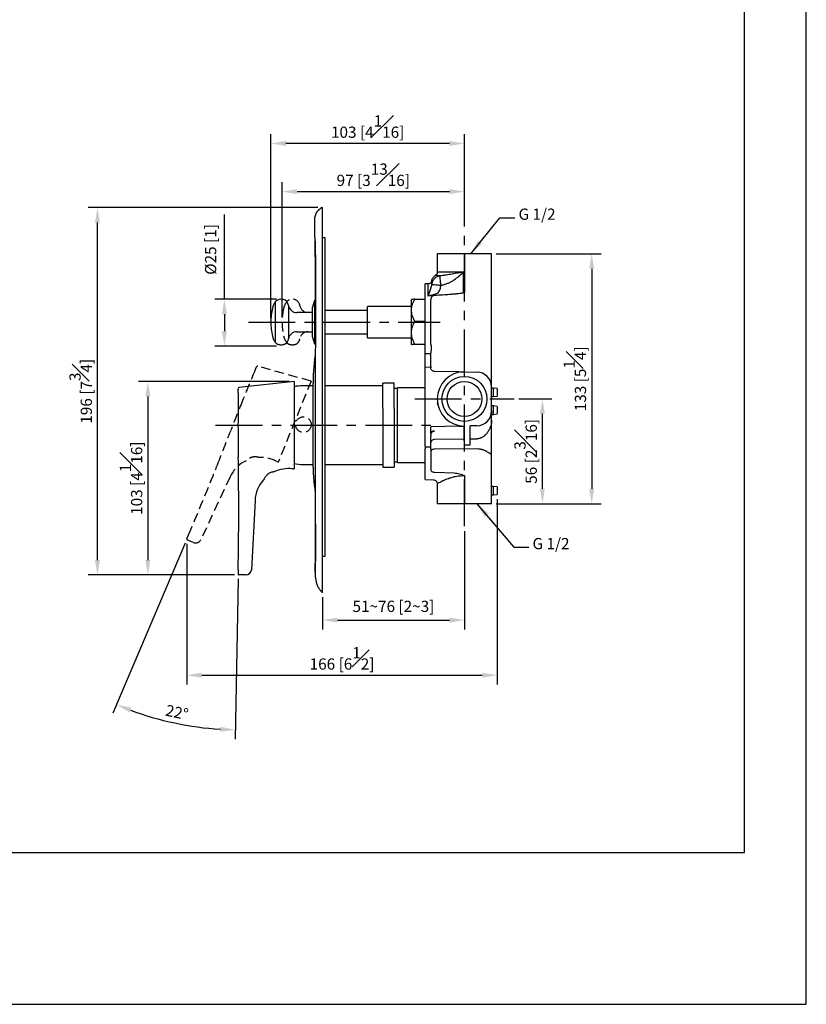
# Model space of a CAD drawing. Units: millimetres. Extents: x -694 to 210, y -75 to 460.
# Drawn here: x 105 to 210, y 0 to 131 of the extents above; entities that cross this region are included whole.
import ezdxf

# ---------------------------------------------------------------- set-up
doc = ezdxf.new("R2010")
doc.units = ezdxf.units.MM
doc.linetypes.add('CENTER', pattern=[2, 1.25, -0.25, 0.25, -0.25])
doc.linetypes.add('HIDDEN', pattern=[0.375, 0.25, -0.125])
for name, color, linetype in [('A1', 7, 'Continuous'), ('A2', 1, 'CENTER'), ('A3', 3, 'HIDDEN'), ('DIM', 6, 'Continuous')]:
    doc.layers.add(name, color=color, linetype=linetype)
doc.layers.add('圖紙邊界', color=255, linetype='Continuous', plot=False)
doc.styles.add('勝泰-1.5', font='simplex.shx', dxfattribs={"height": 1.5, "bigfont": 'chineset.shx'})
doc.dimstyles.new('比例1／4', dxfattribs={"dimtxt": 1.5, "dimasz": 2, "dimexe": 1.25, "dimexo": 0.625, "dimgap": 0.5, "dimtad": 1, "dimdec": 0, "dimlfac": 4, "dimdsep": 46, "dimtxsty": '勝泰-1.5', "dimcen": 2.5, "dimadec": 0, "dimazin": 0, "dimtfac": 1, "dimtdec": 0, "dimtmove": 0, "dimatfit": 3, "dimfxl": 0, "dimfrac": 1, "dimarcsym": 0})

# ---------------------------------------------------------------- blocks, each defined once
blk = doc.blocks.new('*D167')
at = {"layer": 'Defpoints', "color": 0}
for p in [(127.32, 62.14), (127.55, 62.68), (134.17, 58.02), (134.16, 57.42), (123.05, 38.2)]:
    blk.add_point(p, dxfattribs=at)
at = {"layer": 'DIM', "color": 0, "lineweight": -2}
for p, q in [((127.08, 61.56), (117.43, 38.86)), ((134.15, 56.8), (133.77, 35.38))]:
    blk.add_line(p, q, dxfattribs=at)
blk.add_arc((134.54, 79.14), 42.52, 249.6846, 266.2937, dxfattribs=at)
at = {"layer": 'DIM', "color": 0}
for points in [[(119.9, 39.58), (119.66, 38.96), (117.92, 40.01)], [(131.78, 36.38), (131.81, 37.05), (133.79, 36.63)]]:
    blk.add_solid(points, dxfattribs=at)
at = {"layer": 'DIM', "color": 0, "insert": (125.95, 38.78), "char_height": 1.5, "attachment_point": 5, "rotation": 347.9892, "style": '勝泰-1.5'}
blk.add_mtext('22%%d', dxfattribs=at)
blk = doc.blocks.new('*D168')
at = {"layer": 'Defpoints', "color": 0}
for p in [(164.37, 108.47), (164.37, 103.17), (140.03, 91.05)]:
    blk.add_point(p, dxfattribs=at)
at = {"layer": 'DIM', "color": 0, "lineweight": -2}
for p, q in [((140.03, 91.67), (140.03, 109.72)), ((164.37, 103.8), (164.37, 109.72)), ((142.03, 108.47), (162.37, 108.47))]:
    blk.add_line(p, q, dxfattribs=at)
at = {"layer": 'DIM', "color": 0}
for points in [[(142.03, 108.8), (142.03, 108.14), (140.03, 108.47)], [(162.37, 108.14), (162.37, 108.8), (164.37, 108.47)]]:
    blk.add_solid(points, dxfattribs=at)
at = {"layer": 'DIM', "color": 0, "insert": (152.2, 110.72), "char_height": 1.5, "attachment_point": 5, "style": '勝泰-1.5'}
blk.add_mtext('97 [3{\\H1.000000x;\\S13#16;}]', dxfattribs=at)
blk = doc.blocks.new('*D169')
at = {"layer": 'Defpoints', "color": 0}
for p in [(138.53, 114.9), (164.37, 103.17), (138.53, 91.05)]:
    blk.add_point(p, dxfattribs=at)
at = {"layer": 'DIM', "color": 0, "lineweight": -2}
for p, q in [((138.53, 91.67), (138.53, 116.15)), ((164.37, 103.8), (164.37, 116.15)), ((162.37, 114.9), (140.53, 114.9))]:
    blk.add_line(p, q, dxfattribs=at)
at = {"layer": 'DIM', "color": 0}
for points in [[(140.53, 115.23), (140.53, 114.57), (138.53, 114.9)], [(162.37, 114.57), (162.37, 115.23), (164.37, 114.9)]]:
    blk.add_solid(points, dxfattribs=at)
at = {"layer": 'DIM', "color": 0, "insert": (151.45, 117.15), "char_height": 1.5, "attachment_point": 5, "style": '勝泰-1.5'}
blk.add_mtext('103 [4{\\H1.000000x;\\S1#16;}]', dxfattribs=at)
blk = doc.blocks.new('*D170')
at = {"layer": 'Defpoints', "color": 0}
for p in [(167.99, 100.17), (167.99, 66.8), (181.35, 66.8)]:
    blk.add_point(p, dxfattribs=at)
at = {"layer": 'DIM', "color": 0, "lineweight": -2}
for p, q in [((168.62, 100.17), (182.6, 100.17)), ((181.35, 98.17), (181.35, 68.8)), ((168.62, 66.8), (182.6, 66.8))]:
    blk.add_line(p, q, dxfattribs=at)
at = {"layer": 'DIM', "color": 0}
for points in [[(181.68, 98.17), (181.02, 98.17), (181.35, 100.17)], [(181.02, 68.8), (181.68, 68.8), (181.35, 66.8)]]:
    blk.add_solid(points, dxfattribs=at)
at = {"layer": 'DIM', "color": 0, "insert": (179.1, 83.48), "char_height": 1.5, "attachment_point": 5, "rotation": 90, "style": '勝泰-1.5'}
blk.add_mtext('133 [5{\\H1.000000x;\\S1#4;}]', dxfattribs=at)
blk = doc.blocks.new('*D171')
at = {"layer": 'Defpoints', "color": 0}
for p in [(170.99, 80.8), (174.78, 80.8), (167.99, 66.8)]:
    blk.add_point(p, dxfattribs=at)
at = {"layer": 'DIM', "color": 0, "lineweight": -2}
for p, q in [((171.62, 80.8), (176.03, 80.8)), ((174.78, 68.8), (174.78, 78.8)), ((168.62, 66.8), (176.03, 66.8))]:
    blk.add_line(p, q, dxfattribs=at)
at = {"layer": 'DIM', "color": 0}
for points in [[(175.11, 78.8), (174.45, 78.8), (174.78, 80.8)], [(174.45, 68.8), (175.11, 68.8), (174.78, 66.8)]]:
    blk.add_solid(points, dxfattribs=at)
at = {"layer": 'DIM', "color": 0, "insert": (172.53, 73.8), "char_height": 1.5, "attachment_point": 5, "rotation": 90, "style": '勝泰-1.5'}
blk.add_mtext('56 [2{\\H1.000000x;\\S3#16;}]', dxfattribs=at)
blk = doc.blocks.new('*D172')
at = {"layer": 'Defpoints', "color": 0}
for p in [(141.64, 83.13), (122.11, 57.3), (134.28, 57.3)]:
    blk.add_point(p, dxfattribs=at)
at = {"layer": 'DIM', "color": 0, "lineweight": -2}
for p, q in [((141.02, 83.13), (120.86, 83.13)), ((122.11, 81.13), (122.11, 59.3)), ((133.66, 57.3), (120.86, 57.3))]:
    blk.add_line(p, q, dxfattribs=at)
at = {"layer": 'DIM', "color": 0}
for points in [[(122.44, 81.13), (121.77, 81.13), (122.11, 83.13)], [(121.77, 59.3), (122.44, 59.3), (122.11, 57.3)]]:
    blk.add_solid(points, dxfattribs=at)
at = {"layer": 'DIM', "color": 0, "insert": (119.86, 70.22), "char_height": 1.5, "attachment_point": 5, "rotation": 90, "style": '勝泰-1.5'}
blk.add_mtext('103 [4{\\H1.000000x;\\S1#16;}]', dxfattribs=at)
blk = doc.blocks.new('*D173')
at = {"layer": 'Defpoints', "color": 0}
for p in [(115.39, 106.34), (145.42, 106.34), (134.28, 57.3)]:
    blk.add_point(p, dxfattribs=at)
at = {"layer": 'DIM', "color": 0, "lineweight": -2}
for p, q in [((144.79, 106.34), (114.14, 106.34)), ((115.39, 59.3), (115.39, 104.34)), ((133.66, 57.3), (114.14, 57.3))]:
    blk.add_line(p, q, dxfattribs=at)
at = {"layer": 'DIM', "color": 0}
for points in [[(115.72, 104.34), (115.05, 104.34), (115.39, 106.34)], [(115.05, 59.3), (115.72, 59.3), (115.39, 57.3)]]:
    blk.add_solid(points, dxfattribs=at)
at = {"layer": 'DIM', "color": 0, "insert": (113.14, 81.82), "char_height": 1.5, "attachment_point": 5, "rotation": 90, "style": '勝泰-1.5'}
blk.add_mtext('196 [7{\\H1.000000x;\\S3#4;}]', dxfattribs=at)
blk = doc.blocks.new('*D174')
at = {"layer": 'Defpoints', "color": 0}
for p in [(168.74, 68.05), (127.31, 62.09), (168.74, 43.92)]:
    blk.add_point(p, dxfattribs=at)
at = {"layer": 'DIM', "color": 0, "lineweight": -2}
for p, q in [((168.74, 67.42), (168.74, 42.67)), ((127.31, 61.46), (127.31, 42.67)), ((129.31, 43.92), (166.74, 43.92))]:
    blk.add_line(p, q, dxfattribs=at)
at = {"layer": 'DIM', "color": 0}
for points in [[(129.31, 44.26), (129.31, 43.59), (127.31, 43.92)], [(166.74, 43.59), (166.74, 44.26), (168.74, 43.92)]]:
    blk.add_solid(points, dxfattribs=at)
at = {"layer": 'DIM', "color": 0, "insert": (148.03, 46.17), "char_height": 1.5, "attachment_point": 5, "style": '勝泰-1.5'}
blk.add_mtext('166 [6{\\H1.000000x;\\S1#2;}]', dxfattribs=at)
blk = doc.blocks.new('*D175')
at = {"layer": 'Defpoints', "color": 0}
for p in [(164.37, 63.8), (145.42, 54.96), (164.37, 51.28)]:
    blk.add_point(p, dxfattribs=at)
at = {"layer": 'DIM', "color": 0, "lineweight": -2}
for p, q in [((164.37, 63.17), (164.37, 50.03)), ((145.42, 54.33), (145.42, 50.03)), ((147.42, 51.28), (162.37, 51.28))]:
    blk.add_line(p, q, dxfattribs=at)
at = {"layer": 'DIM', "color": 0}
for points in [[(147.42, 51.61), (147.42, 50.94), (145.42, 51.28)], [(162.37, 50.94), (162.37, 51.61), (164.37, 51.28)]]:
    blk.add_solid(points, dxfattribs=at)
at = {"layer": 'DIM', "color": 0, "insert": (154.89, 52.92), "char_height": 1.5, "attachment_point": 5, "style": '勝泰-1.5'}
blk.add_mtext('51~76 [2~3]', dxfattribs=at)
blk = doc.blocks.new('*D181')
at = {"layer": 'Defpoints', "color": 0}
for p in [(139.9, 94.11), (132.32, 87.86), (139.9, 87.86)]:
    blk.add_point(p, dxfattribs=at)
at = {"layer": 'DIM', "color": 0, "lineweight": -2}
for p, q in [((132.32, 94.11), (132.32, 105.4)), ((139.28, 94.11), (131.07, 94.11)), ((132.32, 92.11), (132.32, 89.86)), ((139.28, 87.86), (131.07, 87.86))]:
    blk.add_line(p, q, dxfattribs=at)
at = {"layer": 'DIM', "color": 0}
for points in [[(132.66, 92.11), (131.99, 92.11), (132.32, 94.11)], [(131.99, 89.86), (132.66, 89.86), (132.32, 87.86)]]:
    blk.add_solid(points, dxfattribs=at)
at = {"layer": 'DIM', "color": 0, "insert": (130.68, 100.75), "char_height": 1.5, "attachment_point": 5, "rotation": 90, "style": '勝泰-1.5'}
blk.add_mtext('%%C25 [1]', dxfattribs=at)

msp = doc.modelspace()

# ---------------------------------------------------------------- linework, layer by layer
at = {"layer": 'A1'}
for p, q in [((145.79, 102.3), (145.42, 102.3)), ((145.79, 81.05), (145.79, 102.3)), ((160.74, 100.17), (160.74, 97.74)), ((164.37, 100.17), (160.74, 100.17)), ((164.37, 100.17), (164.37, 95.03)), ((166.03, 100.17), (164.37, 100.17)), ((167.99, 100.17), (166.03, 100.17)), ((167.99, 82.39), (167.99, 100.17)), ((164.22, 97.74), (160.74, 97.74)), ((164.24, 95.03), (164.24, 97.71)), ((159.5, 96.15), (159.12, 96.14)), ((159.5, 96.15), (159.5, 94.57)), ((139.12, 93.74), (139.12, 91.05)), ((144.34, 93.92), (144.04, 92.92)), ((144.49, 93.92), (144.34, 93.92)), ((144.34, 93.92), (144.34, 91.05)), ((157.29, 94.05), (157.29, 94.05)), ((157.29, 92.63), (157.29, 94.05)), ((157.75, 94.1), (159.12, 94.1)), ((160.19, 94.58), (159.5, 94.57)), ((160.3, 94.59), (160.19, 94.58)), ((160.36, 94.59), (160.3, 94.59)), ((140.89, 93.27), (140.89, 91.05)), ((144.04, 92.32), (142, 92.32)), ((144.04, 92.92), (144.04, 91.05)), ((151.42, 92.62), (145.79, 92.62)), ((157.29, 93.15), (151.42, 93.15)), ((151.42, 88.95), (151.42, 93.15)), ((157.29, 89.63), (157.29, 92.63)), ((139.12, 91.05), (139.12, 88.36)), ((140.89, 91.05), (140.89, 88.83)), ((144.04, 91.05), (144.04, 89.17)), ((144.34, 91.05), (144.34, 88.17)), ((157.75, 91.16), (159.12, 91.16)), ((142, 89.77), (144.04, 89.77)), ((145.79, 89.47), (151.42, 89.47)), ((157.29, 88.05), (157.29, 89.63)), ((144.04, 89.17), (144.34, 88.17)), ((144.34, 88.17), (144.47, 88.17)), ((151.42, 88.95), (157.29, 88.95)), ((157.29, 88.05), (157.29, 88.05)), ((157.75, 88.11), (159.12, 88.11)), ((159.87, 88.13), (159.88, 87.97)), ((157.29, 88.05), (157.29, 88.05)), ((159.87, 86.82), (159.12, 86.8)), ((159.12, 85.05), (159.87, 85.07)), ((159.12, 77.02), (159.12, 85.05)), ((159.87, 85.07), (159.87, 84.96)), ((160.36, 84.49), (163.6, 84.44)), ((164.37, 84.42), (166.03, 84.39)), ((141.64, 83.13), (134.3, 82.31)), ((141.64, 83.13), (141.64, 71.46)), ((144.17, 77.3), (144.17, 82.92)), ((154.99, 82.92), (153.49, 82.92)), ((153.49, 79.54), (153.49, 82.92)), ((154.99, 79.54), (154.99, 82.92)), ((144.17, 82.55), (142.77, 82.55)), ((153.49, 82.55), (145.79, 82.55)), ((155.45, 82.17), (154.99, 82.17)), ((159.12, 82.3), (155.45, 82.3)), ((161.1, 82.37), (161.07, 82.37)), ((161.09, 82.35), (161.09, 82.35)), ((167.99, 79.2), (167.99, 82.39)), ((168.24, 82.23), (167.99, 82.23)), ((168.74, 82.17), (168.24, 82.23)), ((168.24, 81.11), (168.24, 82.23)), ((168.74, 82.17), (168.74, 81.17)), ((145.79, 59.8), (145.79, 81.05)), ((167.99, 81.11), (168.24, 81.11)), ((168.24, 81.11), (168.74, 81.17)), ((153.49, 79.54), (153.49, 71.67)), ((154.99, 79.54), (154.99, 71.67)), ((168.24, 79.86), (167.99, 79.86)), ((167.99, 79.2), (167.99, 78.73)), ((168.74, 79.8), (168.24, 79.86)), ((168.24, 78.73), (168.24, 79.86)), ((168.74, 79.8), (168.74, 78.8)), ((167.99, 78.73), (168.24, 78.73)), ((167.99, 78.58), (167.99, 78.71)), ((167.99, 77.95), (167.99, 78.58)), ((168.24, 78.73), (168.74, 78.8)), ((144.17, 71.68), (144.17, 77.3)), ((163.6, 77.16), (159.87, 77.09)), ((159.87, 77.09), (159.87, 77.01)), ((159.87, 76.5), (160.36, 76.51)), ((164.35, 76.73), (164.35, 77.17)), ((164.35, 75.44), (164.35, 76.73)), ((164.37, 75.92), (164.37, 77.17)), ((166.03, 77.2), (165.12, 77.19)), ((165.12, 75.92), (165.12, 77.19)), ((159.12, 75.8), (159.12, 76.16)), ((159.87, 76.15), (159.87, 75.8)), ((164.35, 75.44), (160.36, 75.39)), ((164.37, 74.67), (164.37, 75.92)), ((165.12, 74.67), (165.12, 75.92)), ((165.12, 75.46), (166.03, 75.47)), ((159.12, 74.42), (159.87, 74.4)), ((159.12, 70.05), (159.12, 74.15)), ((166.03, 74.12), (160.36, 74.08)), ((164.37, 74.67), (165.12, 74.67)), ((154.99, 72.42), (155.45, 72.42)), ((155.45, 72.3), (159.12, 72.3)), ((141.41, 71.49), (141.64, 71.46)), ((142.77, 72.05), (144.17, 72.05)), ((145.79, 72.05), (153.49, 72.05)), ((153.49, 71.67), (154.99, 71.67)), ((160.36, 71.02), (162.99, 70.92)), ((167.99, 66.8), (167.99, 72.17)), ((159.12, 70.05), (160.23, 70.02)), ((164.37, 70.56), (164.37, 66.8)), ((160.74, 69.49), (160.74, 66.8)), ((168.24, 69.11), (167.99, 69.11)), ((168.74, 69.05), (168.24, 69.11)), ((168.24, 67.98), (168.24, 69.11)), ((168.74, 69.05), (168.74, 68.05)), ((136.41, 67.25), (135.93, 58.01)), ((167.99, 67.98), (168.24, 67.98)), ((168.24, 67.98), (168.74, 68.05)), ((167.99, 66.8), (160.74, 66.8)), ((145.42, 59.8), (145.79, 59.8)), ((134.17, 58.02), (134.16, 57.42)), ((135.18, 57.3), (134.28, 57.3))]:
    msp.add_line(p, q, dxfattribs=at)
at = {"layer": 'A1', "flags": 128}
msp.add_lwpolyline([(159.87, 74.13), (159.87, 73.72), (159.87, 73.33), (159.87, 72.95), (159.87, 72.59), (159.87, 72.25), (159.87, 71.93), (159.87, 71.64), (159.87, 71.36)], dxfattribs=at)
at = {"layer": 'A1'}
for radius in [3, 2.33]:
    msp.add_circle((164.37, 80.8), radius, dxfattribs=at)
for centre, radius, start, end in [((140.68, 92.48), 2, 141.1953, 167.7184), ((139.9, 93.11), 1, 9.1386, 141.1953), ((147.28, 91.05), 8.75, 167.7184, 180), ((142, 93.45), 1.12, 189.1386, 270), ((147.28, 91.05), 8.75, 180, 192.2816), ((142, 88.65), 1.12, 90, 170.8614), ((140.68, 89.61), 2, 192.2816, 218.8047), ((139.9, 88.98), 1, 218.8047, 236.9161), ((139.9, 88.98), 1, 303.025, 350.8614), ((164.37, 80.8), 3.63, 90, 270), ((165.99, 82.39), 2, 0, 89), ((384.14, 77.3), 250, 179.0104, 180), ((-286.27, 88.88), 420.51, 359.0104, 359.0892), ((134.31, 82.19), 0.125, 96.3716, 179.0892), ((142.77, 77.3), 5.25, 90, 102.3736), ((165.99, 79.2), 2, 271, 0), ((384.14, 77.3), 250, 180, 180.9896), ((164.39, 73.98), 2.75, 90.2108, 90.9108), ((-286.27, 65.72), 420.51, 0.341, 0.9896), ((140.91, 67.01), 4.5, 83.628, 115.7373), ((142.77, 77.3), 5.25, 257.6264, 270), ((140.91, 67.01), 4.5, 137.6594, 177), ((135.18, 58.05), 0.75, 270, 357), ((134.28, 57.42), 0.126, 179.1745, 269.6917)]:
    msp.add_arc(centre, radius, start, end, dxfattribs=at)
for points, knots in [([(145.42, 106.37), (145.25, 106.27), (144.93, 106.09), (144.57, 105.66), (144.35, 105.12), (144.35, 104.73), (144.35, 104.54)], [0, 0, 0, 0, 0.253147, 0.500758, 0.748324, 1, 1, 1, 1]), ([(145.42, 54.96), (145.42, 54.95), (145.42, 54.93), (145.42, 55.02), (145.42, 55.25), (145.42, 55.61), (145.42, 56.06), (145.42, 56.57), (145.42, 57.17), (145.42, 57.85), (145.42, 58.6), (145.42, 59.41), (145.42, 60.3), (145.42, 61.32), (145.42, 62.51), (145.42, 63.85), (145.42, 65.24), (145.42, 66.67), (145.42, 68.12), (145.42, 69.71), (145.42, 71.43), (145.42, 73.27), (145.42, 75.13), (145.42, 77.01), (145.42, 78.91), (145.42, 80.81), (145.42, 82.74), (145.42, 84.66), (145.42, 86.57), (145.42, 88.47), (145.42, 90.33), (145.42, 92.16), (145.42, 93.92), (145.42, 95.62), (145.42, 97.23), (145.42, 98.75), (145.42, 100.17), (145.42, 101.49), (145.42, 102.69), (145.42, 103.7), (145.42, 104.54), (145.42, 105.21), (145.42, 105.75), (145.42, 106.13), (145.42, 106.35), (145.42, 106.34), (145.42, 106.34)], [0, 0, 0, 0, 0.010498, 0.03179, 0.05287, 0.07373, 0.089561, 0.105401, 0.121107, 0.137136, 0.152318, 0.167942, 0.184092, 0.200841, 0.221286, 0.242631, 0.26496, 0.285768, 0.30731, 0.329628, 0.355604, 0.381919, 0.408515, 0.435126, 0.461172, 0.488493, 0.515163, 0.542163, 0.56944, 0.59617, 0.623855, 0.651128, 0.67845, 0.705931, 0.733561, 0.76114, 0.788844, 0.816546, 0.844215, 0.871761, 0.894899, 0.917902, 0.940631, 0.963707, 0.98651, 1, 1, 1, 1]), ([(144.34, 104.65), (144.34, 104.63), (144.34, 104.58), (144.35, 104.39), (144.35, 104.11), (144.35, 103.69), (144.36, 103.16), (144.37, 102.59), (144.38, 102.03), (144.39, 101.5), (144.4, 100.97), (144.4, 100.47), (144.41, 100.02), (144.42, 99.68), (144.42, 99.4), (144.43, 99.09), (144.43, 98.64), (144.44, 98.02), (144.45, 97.3), (144.45, 96.48), (144.46, 95.59), (144.46, 94.72), (144.46, 94.15), (144.46, 93.92)], [0, 0, 0, 0, 0.056893, 0.111249, 0.163042, 0.235903, 0.302912, 0.364027, 0.419178, 0.46832, 0.511419, 0.556887, 0.592757, 0.619007, 0.637486, 0.658062, 0.682195, 0.726324, 0.776034, 0.825755, 0.888929, 0.954114, 1, 1, 1, 1]), ([(144.43, 102.32), (144.42, 102.31), (144.42, 102.31), (144.41, 102.22), (144.41, 102.07), (144.42, 101.86), (144.43, 101.58), (144.43, 101.3), (144.44, 100.99), (144.45, 100.67), (144.46, 100.23), (144.47, 99.71), (144.48, 99.19), (144.48, 98.58), (144.49, 97.85), (144.49, 97.14), (144.5, 96.55), (144.5, 96.13), (144.5, 95.74), (144.5, 95.35), (144.5, 94.9), (144.5, 94.37), (144.49, 93.66), (144.49, 92.85), (144.49, 91.98), (144.48, 91.21), (144.48, 90.56), (144.48, 90.05), (144.48, 89.68), (144.47, 89.37), (144.47, 89.05), (144.47, 88.65), (144.47, 88.11), (144.46, 87.4), (144.46, 86.52), (144.45, 85.58), (144.45, 84.61), (144.44, 83.33), (144.44, 81.74), (144.43, 79.76), (144.43, 77.74), (144.43, 75.68), (144.43, 73.7), (144.44, 71.79), (144.44, 69.97), (144.45, 68.25), (144.46, 66.66), (144.46, 65.41), (144.46, 64.44), (144.47, 63.66), (144.47, 62.81), (144.47, 61.98), (144.47, 61.21), (144.47, 60.55), (144.47, 59.97), (144.47, 59.46), (144.46, 59.04), (144.46, 58.73), (144.46, 58.47), (144.45, 58.24), (144.45, 58.04), (144.45, 57.88), (144.45, 57.79), (144.45, 57.76), (144.46, 57.76), (144.46, 57.76)], [0, 0, 0, 0, 0.009954, 0.020911, 0.030817, 0.039789, 0.048246, 0.057176, 0.066656, 0.076626, 0.086231, 0.096413, 0.107031, 0.118019, 0.135745, 0.154193, 0.164035, 0.173233, 0.181232, 0.188653, 0.198101, 0.209846, 0.222153, 0.242207, 0.259916, 0.275338, 0.288337, 0.298862, 0.305413, 0.310574, 0.316588, 0.324316, 0.333749, 0.348204, 0.365366, 0.38365, 0.401832, 0.419913, 0.455133, 0.489977, 0.529072, 0.56709, 0.604053, 0.640072, 0.675012, 0.70841, 0.740196, 0.769108, 0.783947, 0.800312, 0.818468, 0.838575, 0.855376, 0.871368, 0.886254, 0.899493, 0.911719, 0.920739, 0.931162, 0.943027, 0.956083, 0.972284, 0.986571, 0.998962, 1, 1, 1, 1]), ([(160, 96.55), (160.02, 96.63), (160.06, 96.78), (160.18, 96.98), (160.33, 97.16), (160.45, 97.26), (160.51, 97.3)], [0, 0, 0, 0, 0.25, 0.499999, 0.749999, 1, 1, 1, 1]), ([(160.74, 97.74), (160.73, 97.68), (160.72, 97.55), (160.63, 97.4), (160.54, 97.34), (160.51, 97.31)], [0, 0, 0, 0, 0.354926, 0.73373, 1, 1, 1, 1]), ([(161.1, 97.22), (161.02, 97.23), (160.85, 97.24), (160.66, 97.27), (160.54, 97.3), (160.52, 97.3), (160.51, 97.3)], [0, 0, 0, 0, 0.24109, 0.487952, 0.741588, 1, 1, 1, 1]), ([(164.22, 97.74), (164.22, 97.74), (164.22, 97.74), (164.22, 97.74), (164.22, 97.73), (164.22, 97.73), (164.2, 97.73), (164.17, 97.72), (164.11, 97.71), (163.98, 97.68), (163.72, 97.64), (163.21, 97.55), (162.52, 97.43), (161.78, 97.29), (161.32, 97.24), (161.1, 97.22)], [0, 0, 0, 0, 0.000217, 0.000452, 0.001007, 0.002436, 0.005943, 0.013682, 0.029911, 0.062919, 0.129298, 0.261772, 0.522543, 0.77217, 1, 1, 1, 1]), ([(161.23, 95.98), (161.38, 96.01), (161.69, 96.06), (162.05, 96.19), (162.31, 96.3), (162.47, 96.39), (162.64, 96.48), (162.83, 96.59), (163.04, 96.73), (163.26, 96.89), (163.46, 97.04), (163.64, 97.18), (163.81, 97.32), (163.96, 97.45), (164.09, 97.56), (164.18, 97.64), (164.22, 97.69), (164.23, 97.7), (164.24, 97.71)], [0, 0, 0, 0, 0.130484, 0.268488, 0.319016, 0.370985, 0.424478, 0.479569, 0.559959, 0.645429, 0.708094, 0.774904, 0.839379, 0.89838, 0.942624, 0.984863, 0.993468, 1, 1, 1, 1]), ([(164.22, 97.74), (164.23, 97.74), (164.23, 97.74), (164.23, 97.73), (164.24, 97.73), (164.24, 97.72), (164.24, 97.71), (164.24, 97.71)], [0, 0, 0, 0, 0.097828, 0.204142, 0.434439, 0.687674, 1, 1, 1, 1]), ([(159.12, 87.98), (159.12, 88.17), (159.12, 88.56), (159.12, 89.2), (159.12, 89.88), (159.12, 90.57), (159.12, 91.28), (159.12, 91.98), (159.12, 92.67), (159.12, 93.32), (159.12, 93.93), (159.12, 94.49), (159.12, 94.97), (159.12, 95.39), (159.12, 95.72), (159.12, 95.96), (159.12, 96.11), (159.12, 96.13), (159.12, 96.14)], [0, 0, 0, 0, 0.0625, 0.125, 0.1875, 0.25, 0.3125, 0.375, 0.4375, 0.5, 0.5625, 0.625, 0.6875, 0.75, 0.8125, 0.875, 0.9375, 1, 1, 1, 1]), ([(159.99, 96.55), (159.98, 96.52), (159.96, 96.42), (159.85, 96.28), (159.69, 96.17), (159.56, 96.15), (159.5, 96.15)], [0, 0, 0, 0, 0.161461, 0.447244, 0.733004, 1, 1, 1, 1]), ([(159.9, 95.61), (159.93, 95.69), (159.98, 95.85), (160, 96.01), (160.01, 96.09)], [0, 0, 0, 0, 0.507735, 1, 1, 1, 1]), ([(160.01, 96.09), (160.01, 96.16), (160, 96.29), (160, 96.44), (160, 96.53), (160, 96.55), (160, 96.55)], [0, 0, 0, 0, 0.267943, 0.523146, 0.76581, 1, 1, 1, 1]), ([(161.1, 97.22), (160.97, 97.19), (160.69, 97.13), (160.34, 96.86), (160.09, 96.51), (160.03, 96.23), (160.01, 96.09)], [0, 0, 0, 0, 0.242638, 0.5, 0.757362, 1, 1, 1, 1]), ([(160.01, 96.09), (160.03, 96.09), (160.08, 96.08), (160.36, 96.06), (160.76, 96.02), (161.07, 96), (161.23, 95.98)], [0, 0, 0, 0, 0.250007, 0.5, 0.749993, 1, 1, 1, 1]), ([(160.88, 94.96), (160.97, 95.12), (161.15, 95.44), (161.2, 95.8), (161.23, 95.98)], [0, 0, 0, 0, 0.49614, 1, 1, 1, 1]), ([(161.23, 95.98), (161.21, 96.14), (161.18, 96.44), (161.13, 96.84), (161.11, 97.13), (161.1, 97.19), (161.1, 97.22)], [0, 0, 0, 0, 0.250006, 0.5, 0.749994, 1, 1, 1, 1]), ([(159.9, 95.61), (159.87, 95.53), (159.8, 95.35), (159.66, 95.01), (159.57, 94.75), (159.5, 94.57)], [0, 0, 0, 0, 0.238428, 0.48759, 1, 1, 1, 1]), ([(159.5, 94.57), (159.73, 94.62), (160.07, 94.69), (160.53, 94.82), (160.76, 94.91), (160.88, 94.96)], [0, 0, 0, 0, 0.488792, 0.739981, 1, 1, 1, 1]), ([(164.37, 95.03), (164.37, 95.03), (164.36, 95.02), (164.36, 95.01), (164.33, 94.99), (164.21, 94.95), (164.01, 94.91), (163.73, 94.86), (163.46, 94.83), (163.21, 94.8), (163.01, 94.78), (162.81, 94.77), (162.6, 94.75), (162.15, 94.71), (161.4, 94.66), (160.72, 94.62), (160.36, 94.59)], [0, 0, 0, 0, 0.001848, 0.003968, 0.009619, 0.028264, 0.096288, 0.160649, 0.240522, 0.29672, 0.342652, 0.391713, 0.443904, 0.499227, 0.730194, 1, 1, 1, 1]), ([(164.24, 95.03), (164.24, 95.03), (164.24, 95.02), (164.24, 95.02), (164.25, 95.01), (164.27, 95), (164.3, 95), (164.33, 95.01), (164.35, 95.01), (164.36, 95.02), (164.37, 95.03), (164.37, 95.03), (164.37, 95.03)], [0, 0, 0, 0, 0.026688, 0.054325, 0.128233, 0.256414, 0.501675, 0.744633, 0.871608, 0.94575, 0.973476, 1, 1, 1, 1]), ([(157.29, 92.63), (157.3, 92.76), (157.31, 93.02), (157.45, 93.52), (157.63, 93.87), (157.75, 94.1)], [0, 0, 0, 0, 0.249706, 0.504625, 1, 1, 1, 1]), ([(157.75, 94.1), (157.66, 94.1), (157.49, 94.08), (157.32, 94.06), (157.3, 94.05), (157.29, 94.05)], [0, 0, 0, 0, 0.3713117, 0.6814596, 1, 1, 1, 1]), ([(160.3, 94.59), (160.25, 94.57), (160.16, 94.55), (160.03, 94.45), (159.91, 94.29), (159.87, 94.11), (159.87, 93.99), (159.87, 93.96)], [0, 0, 0, 0, 0.1514095, 0.3016867, 0.5419752, 0.9081121, 1, 1, 1, 1]), ([(159.87, 88.13), (159.87, 88.35), (159.87, 88.79), (159.87, 89.51), (159.87, 90.27), (159.87, 91.05), (159.87, 91.82), (159.87, 92.58), (159.87, 93.31), (159.87, 93.74), (159.87, 93.96)], [0, 0, 0, 0, 0.125, 0.25, 0.375, 0.5, 0.625, 0.75, 0.875, 1, 1, 1, 1]), ([(157.75, 91.16), (157.65, 91.36), (157.48, 91.67), (157.35, 92.1), (157.3, 92.39), (157.29, 92.57), (157.29, 92.63)], [0, 0, 0, 0, 0.43205, 0.655925, 0.879649, 1, 1, 1, 1]), ([(157.29, 89.63), (157.3, 89.77), (157.31, 90.03), (157.45, 90.56), (157.63, 90.92), (157.75, 91.16)], [0, 0, 0, 0, 0.2497068, 0.5046242, 1, 1, 1, 1]), ([(157.75, 88.11), (157.65, 88.31), (157.48, 88.63), (157.35, 89.09), (157.3, 89.39), (157.29, 89.57), (157.29, 89.63)], [0, 0, 0, 0, 0.4320495, 0.655925, 0.879649, 1, 1, 1, 1]), ([(139.36, 88.15), (139.35, 88.15), (139.34, 88.15), (139.38, 88.13), (139.47, 88.1), (139.61, 88.06), (139.78, 88.04), (139.97, 88.03), (140.14, 88.05), (140.25, 88.08), (140.3, 88.09), (140.3, 88.09)], [0, 0, 0, 0, 0.026477, 0.154305, 0.284508, 0.426129, 0.570346, 0.706593, 0.837275, 0.970764, 1, 1, 1, 1]), ([(140.3, 88.09), (140.34, 88.11), (140.41, 88.13), (140.46, 88.15), (140.45, 88.15), (140.45, 88.15)], [0, 0, 0, 0, 0.449956, 0.9009883, 1, 1, 1, 1]), ([(157.29, 88.05), (157.3, 88.05), (157.32, 88.07), (157.49, 88.09), (157.66, 88.1), (157.75, 88.11)], [0, 0, 0, 0, 0.3095804, 0.6286913, 1, 1, 1, 1]), ([(144.46, 86.8), (144.44, 86.68), (144.39, 86.36), (144.33, 85.84), (144.27, 85.22), (144.21, 84.55), (144.17, 83.78), (144.17, 83.23), (144.17, 82.92)], [0, 0, 0, 0, 0.094532, 0.248543, 0.407225, 0.571237, 0.76559, 1, 1, 1, 1]), ([(159.12, 86.85), (159.12, 86.86), (159.12, 86.89), (159.12, 86.97), (159.12, 87.11), (159.12, 87.28), (159.12, 87.46), (159.12, 87.65), (159.12, 87.82), (159.12, 87.93), (159.12, 87.98)], [0, 0, 0, 0, 0.032308, 0.17055, 0.308792, 0.447033, 0.585275, 0.723517, 0.861759, 1, 1, 1, 1]), ([(159.12, 85.61), (159.12, 85.77), (159.12, 86.09), (159.12, 86.48), (159.12, 86.75), (159.12, 86.78), (159.12, 86.8)], [0, 0, 0, 0, 0.25, 0.5, 0.75, 1, 1, 1, 1]), ([(159.88, 87.97), (159.9, 87.89), (159.93, 87.75), (159.95, 87.5), (159.92, 87.27), (159.88, 87.09), (159.87, 87), (159.87, 86.96)], [0, 0, 0, 0, 0.22638, 0.449853, 0.647009, 0.848609, 1, 1, 1, 1]), ([(159.87, 86.87), (159.87, 86.87), (159.87, 86.89), (159.87, 86.93), (159.87, 86.96)], [0, 0, 0, 0, 0.0592085, 1, 1, 1, 1]), ([(159.87, 85.63), (159.87, 85.79), (159.87, 86.11), (159.87, 86.5), (159.87, 86.77), (159.87, 86.8), (159.87, 86.82)], [0, 0, 0, 0, 0.25, 0.5, 0.75, 1, 1, 1, 1]), ([(159.12, 85.05), (159.12, 85.06), (159.12, 85.12), (159.12, 85.28), (159.12, 85.46), (159.12, 85.56), (159.12, 85.61)], [0, 0, 0, 0, 0.1957184, 0.5852481, 0.7897005, 1, 1, 1, 1]), ([(159.87, 85.12), (159.87, 85.12), (159.87, 85.16), (159.87, 85.3), (159.87, 85.48), (159.87, 85.58), (159.87, 85.63)], [0, 0, 0, 0, 0.041782, 0.506134, 0.749646, 1, 1, 1, 1]), ([(160.01, 84.65), (159.96, 84.71), (159.87, 84.84), (159.87, 84.92), (159.87, 84.96)], [0, 0, 0, 0, 0.498016, 1, 1, 1, 1]), ([(160.01, 84.65), (160.04, 84.61), (160.1, 84.56), (160.22, 84.51), (160.3, 84.49), (160.35, 84.49), (160.36, 84.49)], [0, 0, 0, 0, 0.490957, 0.716246, 0.943672, 1, 1, 1, 1]), ([(163.6, 84.44), (163.73, 84.43), (163.93, 84.43), (164.16, 84.43), (164.27, 84.42), (164.33, 84.42), (164.35, 84.42), (164.36, 84.42), (164.37, 84.42), (164.37, 84.42), (164.37, 84.42)], [0, 0, 0, 0, 0.49315, 0.75521, 0.886341, 0.946934, 0.977123, 0.990602, 0.995675, 1, 1, 1, 1]), ([(155.45, 77.3), (155.45, 77.62), (155.45, 78.28), (155.45, 79.22), (155.45, 80.09), (155.45, 80.86), (155.45, 81.48), (155.45, 81.94), (155.45, 82.24), (155.45, 82.28), (155.45, 82.3)], [0, 0, 0, 0, 0.125, 0.25, 0.375, 0.5, 0.625, 0.75, 0.875, 1, 1, 1, 1]), ([(160.83, 80), (160.83, 80), (160.83, 80), (160.82, 80.04), (160.81, 80.08), (160.8, 80.15), (160.79, 80.21), (160.78, 80.25)], [0, 0, 0, 0, 0.234921, 0.367483, 0.500557, 0.750713, 1, 1, 1, 1]), ([(167.99, 77.95), (167.99, 77.83), (167.97, 77.58), (167.88, 77.2), (167.74, 76.83), (167.59, 76.55), (167.46, 76.35), (167.37, 76.24), (167.3, 76.14), (167.22, 76.06), (167.14, 75.98), (167.06, 75.91), (166.97, 75.83), (166.85, 75.74), (166.71, 75.66), (166.58, 75.59), (166.45, 75.54), (166.31, 75.5), (166.17, 75.47), (166.07, 75.47), (166.03, 75.47)], [0, 0, 0, 0, 0.103029, 0.214988, 0.327322, 0.444141, 0.496262, 0.537047, 0.566494, 0.60319, 0.637119, 0.668287, 0.696703, 0.748303, 0.79576, 0.839233, 0.879091, 0.917038, 0.958945, 1, 1, 1, 1]), ([(167.99, 76.22), (167.99, 76.4), (167.99, 76.73), (167.99, 77.17), (167.99, 77.57), (167.99, 77.83), (167.99, 77.95)], [0, 0, 0, 0, 0.2978756, 0.5492216, 0.7783213, 1, 1, 1, 1]), ([(155.45, 72.3), (155.45, 72.32), (155.45, 72.35), (155.45, 72.65), (155.45, 73.11), (155.45, 73.74), (155.45, 74.5), (155.45, 75.37), (155.45, 76.32), (155.45, 76.97), (155.45, 77.3)], [0, 0, 0, 0, 0.125, 0.25, 0.375, 0.5, 0.625, 0.75, 0.875, 1, 1, 1, 1]), ([(159.12, 76.16), (159.12, 76.25), (159.12, 76.41), (159.12, 76.66), (159.12, 76.88), (159.12, 76.98), (159.12, 77.02)], [0, 0, 0, 0, 0.255069, 0.500112, 0.745039, 1, 1, 1, 1]), ([(159.87, 76.15), (159.87, 76.24), (159.87, 76.41), (159.87, 76.65), (159.87, 76.87), (159.87, 76.96), (159.87, 77.01)], [0, 0, 0, 0, 0.254931, 0.499999, 0.745062, 1, 1, 1, 1]), ([(160.36, 76.51), (160.32, 76.51), (160.26, 76.5), (160.16, 76.46), (160.07, 76.4), (159.97, 76.29), (159.88, 76.13), (159.87, 75.99), (159.87, 75.92)], [0, 0, 0, 0, 0.116878, 0.2382, 0.365388, 0.499678, 0.749873, 1, 1, 1, 1]), ([(163.6, 77.16), (163.68, 77.16), (163.86, 77.16), (164.11, 77.17), (164.27, 77.17), (164.35, 77.17)], [0, 0, 0, 0, 0.337967, 0.66607, 1, 1, 1, 1]), ([(159.12, 74.43), (159.12, 74.43), (159.12, 74.42), (159.12, 74.5), (159.12, 74.65), (159.12, 74.87), (159.12, 75.15), (159.12, 75.46), (159.12, 75.69), (159.12, 75.8)], [0, 0, 0, 0, 0.067437, 0.222864, 0.378291, 0.533718, 0.689146, 0.844573, 1, 1, 1, 1]), ([(159.87, 74.41), (159.87, 74.41), (159.87, 74.4), (159.87, 74.48), (159.87, 74.63), (159.87, 74.86), (159.87, 75.14), (159.87, 75.46), (159.87, 75.68), (159.87, 75.8)], [0, 0, 0, 0, 0.071535, 0.226279, 0.381023, 0.535767, 0.690512, 0.845256, 1, 1, 1, 1]), ([(160.36, 75.39), (160.29, 75.38), (160.16, 75.37), (160, 75.26), (159.89, 75.11), (159.87, 75), (159.87, 74.94)], [0, 0, 0, 0, 0.25, 0.5, 0.75, 1, 1, 1, 1]), ([(164.35, 75.19), (164.35, 75.24), (164.35, 75.35), (164.35, 75.41), (164.35, 75.44)], [0, 0, 0, 0, 0.4999994, 1, 1, 1, 1]), ([(167.99, 73.54), (167.99, 73.71), (167.99, 74.06), (167.99, 74.72), (167.99, 75.44), (167.99, 75.96), (167.99, 76.22)], [0, 0, 0, 0, 0.248077, 0.49991, 0.751789, 1, 1, 1, 1]), ([(159.12, 74.42), (159.12, 74.41), (159.12, 74.35), (159.12, 74.24), (159.12, 74.15)], [0, 0, 0, 0, 0.213405, 1, 1, 1, 1]), ([(159.87, 74.13), (159.87, 74.21), (159.87, 74.33), (159.87, 74.39), (159.87, 74.4)], [0, 0, 0, 0, 0.763184, 1, 1, 1, 1]), ([(160.36, 74.08), (160.29, 74.08), (160.16, 74.07), (160, 73.99), (159.89, 73.89), (159.87, 73.8), (159.87, 73.76)], [0, 0, 0, 0, 0.250008, 0.5, 0.749992, 1, 1, 1, 1]), ([(167.87, 73.44), (167.79, 73.5), (167.61, 73.62), (167.34, 73.78), (167.08, 73.9), (166.88, 73.98), (166.71, 74.03), (166.58, 74.06), (166.35, 74.11), (166.16, 74.12), (166.03, 74.12)], [0, 0, 0, 0, 0.174339, 0.370111, 0.491861, 0.609234, 0.677092, 0.743442, 0.8086, 1, 1, 1, 1]), ([(167.87, 73.44), (167.88, 73.44), (167.91, 73.44), (167.94, 73.45), (167.96, 73.47), (167.97, 73.48), (167.99, 73.51), (167.99, 73.53), (167.99, 73.54)], [0, 0, 0, 0, 0.23934, 0.368054, 0.499503, 0.631024, 0.759947, 1, 1, 1, 1]), ([(167.99, 72.17), (167.99, 72.27), (167.99, 72.48), (167.99, 72.81), (167.99, 73.19), (167.99, 73.41), (167.99, 73.54)], [0, 0, 0, 0, 0.221662, 0.450785, 0.702148, 1, 1, 1, 1]), ([(138.95, 71.07), (138.94, 71.07), (138.92, 71.06), (138.79, 71.05), (138.61, 71.01), (138.41, 70.94), (138.19, 70.81), (137.94, 70.59), (137.76, 70.35), (137.65, 70.16), (137.59, 70.07), (137.58, 70.05), (137.58, 70.04)], [0, 0, 0, 0, 0.09599, 0.192016, 0.286683, 0.377599, 0.469398, 0.604662, 0.79248, 0.875384, 0.959103, 1, 1, 1, 1]), ([(144.17, 71.67), (144.17, 71.4), (144.18, 70.92), (144.22, 70.3), (144.26, 69.82), (144.31, 69.37), (144.38, 68.87), (144.43, 68.49), (144.45, 68.3)], [0, 0, 0, 0, 0.239328, 0.422561, 0.550906, 0.659447, 0.831802, 1, 1, 1, 1]), ([(159.87, 71.36), (159.87, 71.31), (159.89, 71.22), (160, 71.12), (160.15, 71.05), (160.28, 71.03), (160.35, 71.02), (160.36, 71.02)], [0, 0, 0, 0, 0.297032, 0.531678, 0.767662, 0.969579, 1, 1, 1, 1]), ([(160.23, 70.02), (160.3, 70.01), (160.43, 69.99), (160.6, 69.87), (160.72, 69.7), (160.73, 69.56), (160.74, 69.49)], [0, 0, 0, 0, 0.250007, 0.5, 0.749992, 1, 1, 1, 1]), ([(160.74, 69.49), (160.75, 69.5), (160.76, 69.51), (160.89, 69.58), (161.1, 69.69), (161.34, 69.82), (161.59, 69.94), (161.81, 70.04), (162.08, 70.15), (162.35, 70.24), (162.62, 70.33), (162.89, 70.4), (163.19, 70.47), (163.54, 70.53), (163.94, 70.56), (164.22, 70.56), (164.37, 70.56)], [0, 0, 0, 0, 0.091915, 0.18691, 0.285241, 0.389816, 0.438653, 0.503937, 0.566112, 0.63311, 0.683536, 0.735647, 0.790144, 0.856165, 0.925577, 1, 1, 1, 1]), ([(162.99, 70.92), (163.22, 70.89), (163.58, 70.85), (163.98, 70.73), (164.18, 70.66), (164.28, 70.61), (164.33, 70.59), (164.35, 70.58), (164.36, 70.57), (164.37, 70.56), (164.37, 70.56), (164.37, 70.56)], [0, 0, 0, 0, 0.495661, 0.744145, 0.873642, 0.938535, 0.970433, 0.986374, 0.994474, 0.997472, 1, 1, 1, 1]), ([(134.17, 58.02), (134.21, 60.86), (134.25, 64.26), (134.24, 67.66), (134.23, 68.22)], [0, 0, 0, 0, 0.6571289, 0.7873523, 0.7873523, 0.7873523, 0.7873523]), ([(144.46, 65.94), (144.46, 65.61), (144.46, 64.88), (144.45, 63.8), (144.44, 62.7), (144.44, 61.62), (144.43, 60.59), (144.43, 59.8), (144.42, 59.23), (144.42, 58.79), (144.41, 58.29), (144.41, 57.74), (144.44, 57.2), (144.51, 56.67), (144.62, 56.18), (144.81, 55.71), (145.08, 55.28), (145.3, 55.06), (145.42, 54.94)], [0, 0, 0, 0, 0.0605452, 0.1325907, 0.2087208, 0.2896673, 0.3754292, 0.4660366, 0.5082304, 0.5529805, 0.6017832, 0.655114, 0.7134401, 0.7630893, 0.8163849, 0.8734791, 0.9345742, 1, 1, 1, 1])]:
    msp.add_open_spline(points, degree=3, knots=knots, dxfattribs=at)
at = {"layer": 'A2', "ltscale": 5}
for p, q in [((164.37, 63.8), (164.37, 103.17)), ((135.53, 91.05), (161.12, 91.05)), ((157.74, 80.8), (170.99, 80.8)), ((131.14, 77.3), (161.12, 77.3))]:
    msp.add_line(p, q, dxfattribs=at)
at = {"layer": 'A3', "ltscale": 5}
for p, q in [((143.89, 83.17), (136.77, 85.16)), ((143.89, 83.17), (139.52, 72.35)), ((139.31, 72.46), (139.52, 72.35)), ((133.09, 70.4), (129.18, 62.02)), ((127.32, 62.14), (127.55, 62.68)), ((128.22, 61.64), (127.39, 61.97))]:
    msp.add_line(p, q, dxfattribs=at)
msp.add_circle((142.87, 77.37), 1.04, dxfattribs=at)
for centre, radius, start, end in [((142.18, 92.48), 2, 141.1953, 167.7184), ((141.4, 93.11), 1, 9.1386, 141.1953), ((148.78, 91.05), 8.75, 167.7184, 180), ((143.5, 93.45), 1.12, 189.1386, 270), ((148.78, 91.05), 8.75, 180, 192.2816), ((143.5, 88.65), 1.12, 90, 170.8614), ((142.18, 89.61), 2, 192.2816, 218.8047), ((141.4, 88.98), 1, 218.8047, 236.9161), ((141.4, 88.98), 1, 303.025, 350.8614), ((366.54, -13.08), 250, 157.0104, 158), ((-250.71, 248.8), 420.51, 337.0104, 337.0892), ((136.74, 85.04), 0.125, 74.3716, 157.0892), ((366.54, -13.08), 250, 158, 158.9896), ((-259.39, 227.32), 420.51, 338.341, 338.9896), ((137.17, 68.5), 4.5, 115.6594, 155), ((137.17, 68.5), 4.5, 61.628, 93.7373), ((127.44, 62.09), 0.126, 157.1643, 247.7019), ((128.5, 62.33), 0.75, 248, 335)]:
    msp.add_arc(centre, radius, start, end, dxfattribs=at)
for points, knots in [([(140.86, 88.15), (140.85, 88.15), (140.84, 88.15), (140.88, 88.13), (140.97, 88.1), (141.11, 88.06), (141.28, 88.04), (141.47, 88.03), (141.64, 88.05), (141.75, 88.08), (141.8, 88.09), (141.8, 88.09)], [0, 0, 0, 0, 0.026477, 0.154305, 0.284508, 0.426129, 0.570346, 0.706593, 0.837275, 0.970764, 1, 1, 1, 1]), ([(141.8, 88.09), (141.84, 88.11), (141.91, 88.13), (141.96, 88.15), (141.95, 88.15), (141.95, 88.15)], [0, 0, 0, 0, 0.449956, 0.9009883, 1, 1, 1, 1]), ([(136.88, 72.99), (136.86, 73), (136.84, 73), (136.72, 73.04), (136.54, 73.07), (136.33, 73.07), (136.07, 73.04), (135.76, 72.93), (135.5, 72.78), (135.33, 72.64), (135.24, 72.57), (135.23, 72.56), (135.22, 72.56)], [0, 0, 0, 0, 0.09599, 0.192016, 0.286683, 0.377599, 0.469398, 0.604662, 0.79248, 0.875384, 0.959103, 1, 1, 1, 1]), ([(127.55, 62.68), (128.65, 65.3), (129.97, 68.44), (131.23, 71.6), (131.44, 72.12)], [0, 0, 0, 0, 0.6571289, 0.7873523, 0.7873523, 0.7873523, 0.7873523])]:
    msp.add_open_spline(points, degree=3, knots=knots, dxfattribs=at)
at = {"layer": '圖紙邊界', "ltscale": 10}
for points in [[(0, 0), (210, 0), (210, 297), (0, 297)], [(8.23, 213.75), (8.23, 20.25), (201.77, 20.25), (201.77, 213.75)]]:
    msp.add_lwpolyline(points, close=True, dxfattribs=at)

# ---------------------------------------------------------------- texts
at = {"layer": 'DIM', "char_height": 1.5, "attachment_point": 7, "style": '勝泰-1.5'}
for insert in [(171.59, 104.24), (173.45, 60.27)]:
    msp.add_mtext('G 1/2', dxfattribs=dict(at, insert=insert))

# ---------------------------------------------------------------- dimensions: what is measured, and where the dimension line sits
at = {"layer": 'DIM'}
for base, p1, p2, picture, middle in [((138.53, 114.9), (164.37, 103.17), (138.53, 91.05), '*D169', (151.45, 117.15)), ((164.37, 108.47), (140.03, 91.05), (164.37, 103.17), '*D168', (152.2, 110.72)), ((168.74, 43.92), (127.31, 62.09), (168.74, 68.05), '*D174', (148.03, 46.17))]:
    dim = msp.add_linear_dim(base=base, p1=p1, p2=p2, dimstyle='比例1／4', dxfattribs=at)
    dim.commit()
    dim.dimension.update_dxf_attribs({"geometry": picture, "text_midpoint": middle})
for base, p1, p2, picture, middle in [((115.39, 106.34), (134.28, 57.3), (145.42, 106.34), '*D173', (113.14, 81.82)), ((181.35, 66.8), (167.99, 100.17), (167.99, 66.8), '*D170', (179.1, 83.48)), ((122.11, 57.3), (141.64, 83.13), (134.28, 57.3), '*D172', (119.86, 70.22)), ((174.78, 80.8), (167.99, 66.8), (170.99, 80.8), '*D171', (172.53, 73.8))]:
    dim = msp.add_linear_dim(base=base, p1=p1, p2=p2, angle=90, dimstyle='比例1／4', dxfattribs=at)
    dim.commit()
    dim.dimension.update_dxf_attribs({"geometry": picture, "text_midpoint": middle})
dim = msp.add_linear_dim(base=(132.32, 87.86), p1=(139.9, 94.11), p2=(139.9, 87.86), angle=90, dimstyle='比例1／4', override={"dimpost": '%%C<>'}, dxfattribs=at)
dim.commit()
dim.dimension.update_dxf_attribs({"geometry": '*D181', "text_midpoint": (132.32, 100.75), "dimtype": 160})
dim = msp.add_linear_dim(base=(164.37, 51.28), p1=(145.42, 54.96), p2=(164.37, 63.8), text='51~76 [2~3]', dimstyle='比例1／4', dxfattribs=at)
dim.commit()
dim.dimension.update_dxf_attribs({"geometry": '*D175', "text_midpoint": (154.89, 52.92)})
dim = msp.add_angular_dim_2l(base=(123.05, 38.2), line1=((127.32, 62.14), (127.55, 62.68)), line2=((134.17, 58.02), (134.16, 57.42)), dimstyle='比例1／4', dxfattribs=at)
dim.commit()
dim.dimension.update_dxf_attribs({"geometry": '*D167', "text_midpoint": (125.69, 37.55), "dimtype": 162})

# ---------------------------------------------------------------- leaders
at = {"layer": 'DIM', "annotation_type": 0, "has_hookline": 1, "hookline_direction": 0, "text_width": 6.57}
for points in [[(165.2, 100.17), (169.09, 104.99), (171.09, 104.99)], [(166.03, 66.8), (170.95, 61.02), (172.95, 61.02)]]:
    msp.add_leader(points, dimstyle='比例1／4', override={"dimtad": 0}, dxfattribs=at)

doc.saveas('drawing.dxf')
